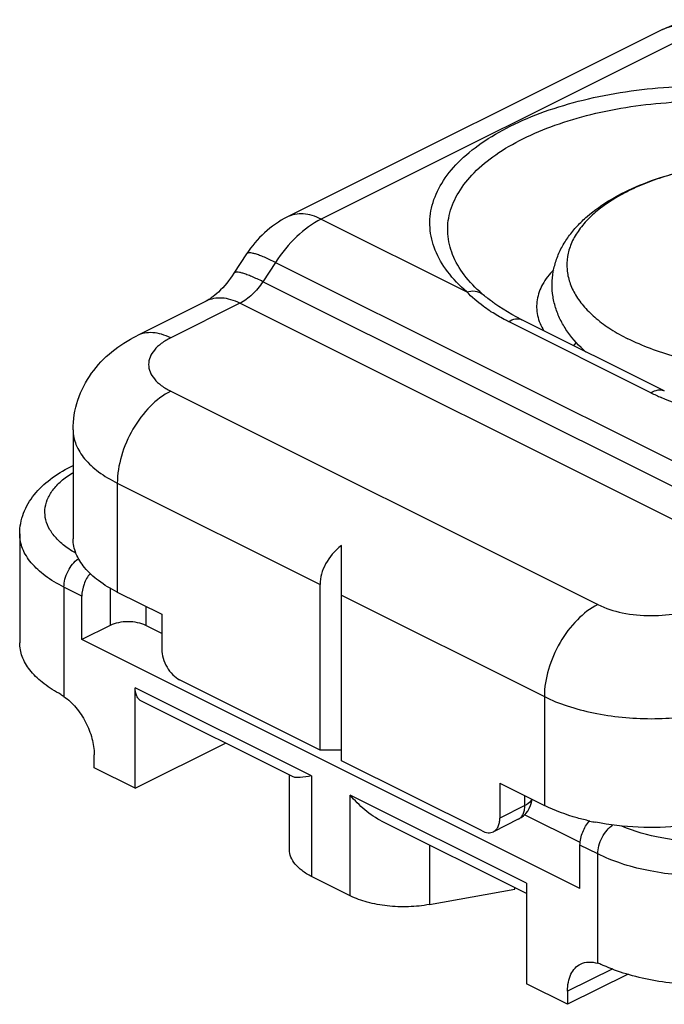
# Model space of a CAD drawing. Units: millimetres. Extents: x 0 to 210, y 0 to 297.
# Drawn here: x 130 to 143, y 190 to 209 of the extents above; entities that cross this region are included whole.
import ezdxf

# ---------------------------------------------------------------- set-up
doc = ezdxf.new("R2010")
doc.units = ezdxf.units.MM
doc.header["$LTSCALE"] = 19.36
doc.layers.get('0').update_dxf_attribs({"linetype": 'CONTINUOUS'})
doc.layers.add('PROTUSIONI', color=7, linetype='CONTINUOUS')

msp = doc.modelspace()

# ---------------------------------------------------------------- linework, layer by layer
at = {"color": 7, "linetype": 'Continuous'}
for p, q in [((142.586, 209.278), (135.13, 205.551)), ((134.319, 204.816), (134.067, 204.432)), ((133.515, 203.877), (132.14, 203.19)), ((139.254, 203.825), (139.253, 203.826)), ((139.79, 203.507), (139.592, 203.612)), ((142.618, 202.093), (139.79, 203.507)), ((130.872, 201.318), (130.872, 199.153)), ((130.82, 200.581), (130.872, 200.607)), ((129.811, 199.25), (129.811, 197.085)), ((131.044, 197.147), (131.044, 198.013)), ((131.751, 198.092), (132.635, 197.65)), ((132.635, 197.65), (132.635, 196.957)), ((131.609, 197.429), (131.044, 197.147)), ((132.635, 197.27), (132.316, 197.429)), ((140.943, 192.197), (131.044, 197.147)), ((132.104, 194.191), (132.104, 196.191)), ((135.23, 194.423), (132.234, 195.921)), ((132.104, 194.191), (133.898, 195.088)), ((131.291, 194.598), (131.291, 194.858)), ((132.104, 194.191), (131.291, 194.598)), ((135.169, 192.97), (135.169, 194.453)), ((139.352, 194.291), (139.352, 193.599)), ((139.352, 194.291), (140.236, 193.849)), ((140.95, 193.112), (139.843, 193.666)), ((139.882, 192.096), (137.016, 193.529)), ((139.717, 193.576), (139.222, 193.328)), ((140.943, 192.197), (140.943, 193.063)), ((136.378, 192.054), (135.608, 192.439)), ((139.882, 192.302), (139.882, 190.302)), ((137.952, 191.88), (139.646, 192.188)), ((139.646, 192.188), (139.646, 192.215)), ((141.899, 190.497), (140.696, 189.896)), ((140.696, 189.896), (139.882, 190.302)), ((140.696, 190.156), (140.696, 189.896))]:
    msp.add_line(p, q, dxfattribs=at)
at = {"color": 9, "linetype": 'Continuous'}
for p, q in [((143.257, 209.236), (135.801, 205.508)), ((135.801, 205.508), (138.694, 204.062)), ((134.892, 204.648), (134.641, 204.264)), ((134.892, 204.648), (145.498, 199.345)), ((145.247, 198.961), (134.641, 204.264)), ((134.186, 203.835), (132.811, 203.147)), ((144.793, 198.531), (134.186, 203.835)), ((142.354, 202.055), (139.525, 203.469)), ((132.811, 202.086), (141.297, 197.844)), ((131.751, 200.257), (131.751, 198.092)), ((129.811, 199.25), (129.811, 199.25)), ((130.69, 198.189), (130.69, 196.015)), ((131.044, 198.013), (130.69, 198.189)), ((131.609, 198.168), (131.609, 197.429)), ((132.316, 197.809), (132.316, 197.429)), ((135.608, 194.439), (132.104, 196.191)), ((140.236, 196.014), (140.236, 193.849)), ((135.608, 194.439), (135.608, 192.439)), ((136.378, 192.054), (136.378, 194.054)), ((139.882, 192.302), (136.378, 194.054)), ((139.847, 193.846), (139.847, 194.044)), ((139.847, 193.846), (139.352, 193.599)), ((139.717, 193.576), (139.717, 193.576)), ((137.952, 193.062), (137.952, 191.88)), ((141.297, 192.886), (140.943, 193.063)), ((141.297, 190.711), (141.297, 192.886)), ((141.593, 190.604), (140.696, 190.156))]:
    msp.add_line(p, q, dxfattribs=at)
at = {"color": 7, "linetype": 'Continuous'}
msp.add_lwpolyline([(139.592, 203.612), (139.333, 203.771), (139.254, 203.825)], dxfattribs=at)
at = {"color": 9, "linetype": 'Continuous'}
for centre, radius, start, end in [((140.948, 206.4), 3.256, 236.492, 237.2453), ((141.72, 202.371), 1.096, 141.1602, 145.6797), ((144.221, 205.796), 4.181, 243.4777, 246.5519)]:
    msp.add_arc(centre, radius, start, end, dxfattribs=at)
at = {"color": 7, "linetype": 'Continuous'}
for centre, radius, start, end in [((139.493, 194.023), 0.5, 296.5727, 354.1675), ((142.228, 198.443), 5.023, 257.4388, 258.8546)]:
    msp.add_arc(centre, radius, start, end, dxfattribs=at)
for points, knots in [([(142.586, 209.278), (142.706, 209.339), (142.962, 209.434), (143.366, 209.487), (143.773, 209.445), (144.03, 209.353), (144.151, 209.293)], [0, 0, 0, 0, 0.249697, 0.499479, 0.749647, 1, 1, 1, 1]), ([(141.062, 202.862), (140.928, 202.981), (140.745, 203.179), (140.562, 203.48), (140.462, 203.716), (140.401, 203.963), (140.382, 204.215), (140.406, 204.467), (140.472, 204.713), (140.576, 204.947), (140.715, 205.169), (140.886, 205.375), (141.157, 205.635), (141.566, 205.922), (142.136, 206.2), (142.78, 206.418), (143.483, 206.573), (144.225, 206.662), (144.985, 206.682), (145.74, 206.634), (146.469, 206.519), (147.15, 206.338), (147.576, 206.171), (147.844, 206.042)], [0, 0, 0, 0, 0.053229, 0.078832, 0.104008, 0.128944, 0.153775, 0.178612, 0.203569, 0.228782, 0.254449, 0.280769, 0.307955, 0.365507, 0.427956, 0.495233, 0.56659, 0.640793, 0.716316, 0.791504, 0.86474, 0.934583, 1, 1, 1, 1]), ([(135.13, 205.551), (134.966, 205.469), (134.66, 205.255), (134.42, 204.97), (134.319, 204.816)], [0, 0, 0, 0, 0.498162, 1, 1, 1, 1]), ([(134.067, 204.432), (133.979, 204.297), (133.839, 204.12), (133.637, 203.95), (133.551, 203.895), (133.515, 203.877)], [0, 0, 0, 0, 0.614004, 0.846131, 1, 1, 1, 1]), ([(130.872, 201.318), (130.872, 201.518), (130.937, 201.92), (131.214, 202.457), (131.628, 202.89), (131.964, 203.102), (132.14, 203.19)], [0, 0, 0, 0, 0.252607, 0.503325, 0.751458, 1, 1, 1, 1]), ([(129.811, 199.25), (129.811, 199.32), (129.824, 199.46), (129.902, 199.732), (130.089, 200.046), (130.417, 200.353), (130.679, 200.511), (130.82, 200.581)], [0, 0, 0, 0, 0.119683, 0.239388, 0.480459, 0.731519, 1, 1, 1, 1]), ([(131.751, 198.092), (131.62, 198.157), (131.385, 198.297), (131.099, 198.555), (130.916, 198.843), (130.872, 199.053), (130.872, 199.153)], [0, 0, 0, 0, 0.302467, 0.565523, 0.793418, 1, 1, 1, 1]), ([(131.209, 198.462), (131.159, 198.398), (131.079, 198.255), (131.044, 198.093), (131.044, 198.013)], [0.0265707, 0.0265707, 0.0265707, 0.0265707, 0.5132403, 1, 1, 1, 1]), ([(132.316, 197.429), (132.265, 197.455), (132.148, 197.491), (131.963, 197.509), (131.777, 197.491), (131.66, 197.455), (131.609, 197.429)], [0, 0, 0, 0, 0.23537, 0.5, 0.76463, 1, 1, 1, 1]), ([(130.587, 196.079), (130.471, 196.143), (130.262, 196.279), (130.009, 196.525), (129.849, 196.796), (129.811, 196.992), (129.811, 197.085)], [0, 0, 0, 0, 0.299011, 0.560713, 0.789977, 1, 1, 1, 1]), ([(132.635, 196.957), (132.635, 196.897), (132.655, 196.771), (132.731, 196.597), (132.842, 196.448), (132.938, 196.373), (132.988, 196.348)], [0, 0, 0, 0, 0.246793, 0.511785, 0.770324, 1, 1, 1, 1]), ([(132.233, 195.921), (132.213, 195.931), (132.175, 195.961), (132.134, 196.024), (132.109, 196.103), (132.104, 196.161), (132.104, 196.191)], [0, 0, 0, 0, 0.217342, 0.450569, 0.710817, 1, 1, 1, 1]), ([(130.69, 196.015), (130.681, 196.02), (130.648, 196.043), (130.613, 196.064), (130.587, 196.079)], [0, 0, 0, 0, 0.259314, 1, 1, 1, 1]), ([(130.69, 196.015), (130.778, 195.954), (130.943, 195.799), (131.131, 195.513), (131.257, 195.192), (131.291, 194.966), (131.291, 194.858)], [0, 0, 0, 0, 0.238286, 0.497274, 0.757724, 1, 1, 1, 1]), ([(135.608, 194.439), (135.534, 194.424), (135.43, 194.404), (135.302, 194.402), (135.25, 194.413), (135.23, 194.423)], [0, 0, 0, 0, 0.595602, 0.821028, 1, 1, 1, 1]), ([(137.016, 193.53), (136.891, 193.592), (136.66, 193.75), (136.466, 193.949), (136.378, 194.054)], [0, 0, 0, 0, 0.504662, 1, 1, 1, 1]), ([(141.136, 193.54), (141.053, 193.558), (140.745, 193.635), (140.445, 193.745), (140.236, 193.849)], [0, 0, 0, 0, 0.265471, 1, 1, 1, 1]), ([(144.479, 193.849), (144.257, 193.739), (143.76, 193.561), (142.957, 193.42), (142.106, 193.395), (141.535, 193.46), (141.257, 193.515)], [0, 0, 0, 0, 0.225838, 0.477804, 0.74135, 1, 1, 1, 1]), ([(139.222, 193.328), (139.243, 193.338), (139.281, 193.368), (139.322, 193.431), (139.347, 193.51), (139.352, 193.568), (139.352, 193.599)], [0, 0, 0, 0, 0.217028, 0.450337, 0.710779, 1, 1, 1, 1]), ([(140.943, 193.063), (140.943, 193.151), (140.984, 193.325), (141.076, 193.476), (141.132, 193.541)], [0, 0, 0, 0, 0.4894415, 0.9667635, 0.9667635, 0.9667635, 0.9667635]), ([(138.998, 193.342), (139.035, 193.324), (139.11, 193.299), (139.19, 193.312), (139.222, 193.328)], [0, 0, 0, 0, 0.536118, 1, 1, 1, 1]), ([(135.608, 192.439), (135.543, 192.472), (135.425, 192.542), (135.283, 192.671), (135.191, 192.815), (135.169, 192.92), (135.169, 192.97)], [0, 0, 0, 0, 0.302433, 0.565571, 0.793449, 1, 1, 1, 1]), ([(137.952, 191.88), (137.815, 191.855), (137.535, 191.826), (137.12, 191.842), (136.728, 191.913), (136.486, 192), (136.378, 192.054)], [0, 0, 0, 0, 0.259731, 0.523111, 0.774485, 1, 1, 1, 1]), ([(140.696, 190.156), (140.696, 190.216), (140.705, 190.332), (140.755, 190.49), (140.837, 190.617), (140.915, 190.676), (140.955, 190.696)], [0, 0, 0, 0, 0.289641, 0.549626, 0.782842, 1, 1, 1, 1]), ([(140.955, 190.696), (141.005, 190.721), (141.121, 190.749), (141.238, 190.729), (141.297, 190.711)], [0, 0, 0, 0, 0.475463, 1, 1, 1, 1]), ([(141.405, 190.669), (141.396, 190.673), (141.36, 190.689), (141.324, 190.703), (141.297, 190.711)], [0, 0, 0, 0, 0.259799, 1, 1, 1, 1]), ([(145.539, 190.721), (145.398, 190.65), (145.09, 190.525), (144.41, 190.343), (143.491, 190.248), (142.566, 190.321), (141.872, 190.486), (141.553, 190.602), (141.405, 190.669)], [0, 0, 0, 0, 0.111894, 0.233989, 0.496499, 0.760894, 0.885218, 1, 1, 1, 1])]:
    msp.add_open_spline(points, degree=3, knots=knots, dxfattribs=at)
at = {"color": 9, "linetype": 'Continuous'}
for points, knots in [([(143.257, 209.236), (143.199, 209.265), (143.083, 209.312), (142.906, 209.345), (142.737, 209.337), (142.633, 209.302), (142.586, 209.278)], [0, 0, 0, 0, 0.27889, 0.535361, 0.772947, 1, 1, 1, 1]), ([(138.694, 204.062), (138.554, 204.183), (138.308, 204.436), (138.049, 204.872), (137.938, 205.333), (137.986, 205.798), (138.186, 206.246), (138.526, 206.664), (138.992, 207.044), (139.573, 207.381), (140.254, 207.665), (141.298, 207.974), (142.724, 208.181), (144.461, 208.153), (145.607, 207.946), (146.15, 207.789)], [0, 0, 0, 0, 0.05069, 0.095819, 0.137337, 0.17821, 0.221568, 0.26984, 0.324367, 0.385532, 0.453004, 0.525943, 0.683101, 0.845391, 1, 1, 1, 1]), ([(139, 204.023), (138.869, 204.136), (138.639, 204.373), (138.397, 204.781), (138.293, 205.212), (138.338, 205.647), (138.525, 206.066), (138.843, 206.457), (139.279, 206.813), (139.822, 207.127), (140.459, 207.393), (141.435, 207.682), (142.769, 207.875), (144.393, 207.85), (145.465, 207.656), (145.973, 207.51)], [0, 0, 0, 0, 0.05069, 0.095819, 0.137336, 0.17821, 0.221568, 0.26984, 0.324368, 0.385533, 0.453004, 0.525944, 0.683101, 0.845391, 1, 1, 1, 1]), ([(143.311, 206.525), (143.155, 206.495), (142.851, 206.424), (142.417, 206.289), (142.019, 206.128), (141.664, 205.943), (141.356, 205.738), (141.101, 205.515), (140.901, 205.277), (140.762, 205.027), (140.685, 204.767), (140.675, 204.504), (140.731, 204.243), (140.851, 203.989), (141.032, 203.747), (141.271, 203.519), (141.562, 203.308), (141.781, 203.185), (141.897, 203.127)], [0, 0, 0, 0, 0.086955, 0.169908, 0.248103, 0.320958, 0.388119, 0.449527, 0.505514, 0.556894, 0.605031, 0.651788, 0.699275, 0.749466, 0.803899, 0.863551, 0.928905, 1, 1, 1, 1]), ([(135.801, 205.508), (135.743, 205.537), (135.627, 205.584), (135.45, 205.617), (135.281, 205.609), (135.177, 205.574), (135.13, 205.551)], [0, 0, 0, 0, 0.27889, 0.535361, 0.772947, 1, 1, 1, 1]), ([(135.801, 205.508), (135.624, 205.419), (135.281, 205.163), (135.014, 204.834), (134.892, 204.648)], [0, 0, 0, 0, 0.471516, 1, 1, 1, 1]), ([(134.892, 204.648), (134.82, 204.684), (134.716, 204.733), (134.583, 204.786), (134.503, 204.814), (134.435, 204.831), (134.377, 204.839), (134.33, 204.833), (134.319, 204.816)], [0, 0, 0, 0, 0.395677, 0.560015, 0.699006, 0.811732, 0.89797, 1, 1, 1, 1]), ([(134.641, 204.264), (134.568, 204.301), (134.465, 204.35), (134.332, 204.402), (134.252, 204.43), (134.184, 204.447), (134.125, 204.455), (134.079, 204.449), (134.067, 204.432)], [0, 0, 0, 0, 0.395677, 0.560015, 0.699006, 0.811732, 0.89797, 1, 1, 1, 1]), ([(140.42, 204.501), (140.335, 204.414), (140.191, 204.23), (140.073, 203.911), (140.082, 203.582), (140.168, 203.381), (140.225, 203.288)], [0, 0, 0, 0, 0.274188, 0.518445, 0.752527, 1, 1, 1, 1]), ([(134.641, 204.264), (134.58, 204.171), (134.446, 204.007), (134.275, 203.879), (134.186, 203.835)], [0, 0, 0, 0, 0.528476, 1, 1, 1, 1]), ([(138.694, 204.062), (138.747, 204.077), (138.855, 204.09), (138.959, 204.052), (139, 204.023)], [0, 0, 0, 0, 0.525479, 1, 1, 1, 1]), ([(139.151, 203.685), (139.107, 203.714), (138.945, 203.827), (138.794, 203.956), (138.694, 204.062)], [0, 0, 0, 0, 0.264899, 1, 1, 1, 1]), ([(139.253, 203.826), (139.23, 203.842), (139.144, 203.905), (139.06, 203.971), (139, 204.023)], [0, 0, 0, 0, 0.257462, 1, 1, 1, 1]), ([(134.186, 203.835), (134.128, 203.863), (134.012, 203.91), (133.835, 203.944), (133.666, 203.935), (133.562, 203.901), (133.515, 203.877)], [0, 0, 0, 0, 0.27889, 0.535361, 0.772947, 1, 1, 1, 1]), ([(139.525, 203.469), (139.495, 203.484), (139.38, 203.544), (139.268, 203.609), (139.187, 203.661)], [0, 0, 0, 0, 0.255997, 1, 1, 1, 1]), ([(139.525, 203.469), (139.567, 203.496), (139.636, 203.527), (139.73, 203.529), (139.772, 203.516), (139.79, 203.507)], [0, 0, 0, 0, 0.54231, 0.7779, 1, 1, 1, 1]), ([(132.811, 203.147), (132.753, 203.176), (132.638, 203.223), (132.46, 203.256), (132.291, 203.248), (132.188, 203.213), (132.14, 203.19)], [0, 0, 0, 0, 0.27889, 0.535361, 0.772947, 1, 1, 1, 1]), ([(132.811, 203.147), (132.746, 203.115), (132.628, 203.045), (132.486, 202.916), (132.394, 202.772), (132.362, 202.617), (132.394, 202.462), (132.486, 202.318), (132.628, 202.189), (132.746, 202.119), (132.811, 202.086)], [0, 0, 0, 0, 0.151272, 0.282749, 0.396713, 0.499999, 0.603286, 0.717249, 0.848728, 1, 1, 1, 1]), ([(146.25, 202.644), (146.063, 202.61), (145.681, 202.556), (145.101, 202.517), (144.516, 202.519), (143.937, 202.561), (143.375, 202.644), (142.843, 202.765), (142.35, 202.923), (142.042, 203.055), (141.897, 203.127)], [0, 0, 0, 0, 0.128424, 0.259715, 0.391918, 0.523048, 0.651156, 0.774404, 0.891143, 1, 1, 1, 1]), ([(132.811, 202.086), (132.66, 202.011), (132.372, 201.786), (132.04, 201.338), (131.813, 200.815), (131.751, 200.438), (131.751, 200.257)], [0, 0, 0, 0, 0.229704, 0.488217, 0.753177, 1, 1, 1, 1]), ([(142.354, 202.055), (142.396, 202.082), (142.465, 202.113), (142.559, 202.115), (142.6, 202.102), (142.618, 202.093)], [0, 0, 0, 0, 0.54231, 0.7779, 1, 1, 1, 1]), ([(143.515, 201.651), (143.429, 201.671), (143.104, 201.754), (142.784, 201.862), (142.557, 201.96)], [0, 0, 0, 0, 0.262245, 1, 1, 1, 1]), ([(130.872, 201.318), (130.872, 201.218), (130.916, 201.008), (131.099, 200.72), (131.385, 200.462), (131.62, 200.322), (131.751, 200.257)], [0, 0, 0, 0, 0.206573, 0.434498, 0.697457, 1, 1, 1, 1]), ([(130.753, 198.973), (130.682, 199.025), (130.554, 199.133), (130.407, 199.321), (130.321, 199.522), (130.302, 199.73), (130.351, 199.935), (130.466, 200.131), (130.638, 200.312), (130.781, 200.415), (130.86, 200.464)], [0, 0, 0, 0, 0.142024, 0.268068, 0.381804, 0.489427, 0.598857, 0.717465, 0.850331, 1, 1, 1, 1]), ([(130.69, 198.189), (130.56, 198.254), (130.324, 198.394), (130.039, 198.652), (129.855, 198.94), (129.811, 199.15), (129.811, 199.25)], [0, 0, 0, 0, 0.302537, 0.565497, 0.793427, 1, 1, 1, 1]), ([(130.93, 198.86), (130.917, 198.867), (130.856, 198.903), (130.798, 198.941), (130.753, 198.973)], [0.0553463, 0.0553463, 0.0553463, 0.0553463, 0.2576049, 1, 1, 1, 1]), ([(130.69, 198.189), (130.69, 198.243), (130.706, 198.354), (130.785, 198.558), (130.891, 198.695), (130.977, 198.758)], [0, 0, 0, 0, 0.242285, 0.502963, 0.9919713, 0.9919713, 0.9919713, 0.9919713]), ([(141.297, 197.844), (141.146, 197.768), (140.858, 197.543), (140.525, 197.095), (140.298, 196.572), (140.236, 196.196), (140.236, 196.014)], [0, 0, 0, 0, 0.229704, 0.488217, 0.753177, 1, 1, 1, 1]), ([(141.297, 197.844), (141.45, 197.767), (141.801, 197.658), (142.357, 197.606), (142.913, 197.658), (143.265, 197.767), (143.418, 197.844)], [0, 0, 0, 0, 0.235376, 0.5, 0.764624, 1, 1, 1, 1]), ([(140.236, 196.014), (140.382, 195.941), (140.702, 195.813), (141.407, 195.628), (142.357, 195.539), (143.308, 195.628), (144.013, 195.813), (144.332, 195.941), (144.479, 196.014)], [0, 0, 0, 0, 0.112594, 0.235632, 0.5, 0.764368, 0.887406, 1, 1, 1, 1]), ([(139.717, 193.576), (139.737, 193.586), (139.776, 193.615), (139.817, 193.679), (139.842, 193.758), (139.847, 193.816), (139.847, 193.846)], [0, 0, 0, 0, 0.217064, 0.450376, 0.710766, 1, 1, 1, 1]), ([(139.984, 193.975), (139.979, 193.963), (139.948, 193.907), (139.892, 193.869), (139.847, 193.846)], [0.004209, 0.004209, 0.004209, 0.004209, 0.2129921, 1, 1, 1, 1]), ([(141.297, 192.886), (141.297, 192.941), (141.314, 193.055), (141.377, 193.216), (141.471, 193.356), (141.55, 193.431), (141.591, 193.46)], [0, 0, 0, 0, 0.2424303, 0.5032052, 0.7620391, 0.9816538, 0.9816538, 0.9816538, 0.9816538]), ([(145.186, 193.496), (145.068, 193.437), (144.814, 193.334), (144.252, 193.182), (143.491, 193.102), (142.596, 193.17), (142.025, 193.328), (141.772, 193.439)], [0, 0, 0, 0, 0.1118188, 0.2337413, 0.4959889, 0.7604998, 0.9961705, 0.9961705, 0.9961705, 0.9961705]), ([(145.539, 192.886), (145.393, 192.813), (145.073, 192.684), (144.369, 192.499), (143.418, 192.411), (142.467, 192.499), (141.762, 192.684), (141.443, 192.813), (141.297, 192.886)], [0, 0, 0, 0, 0.112594, 0.235632, 0.5, 0.764368, 0.887406, 1, 1, 1, 1])]:
    msp.add_open_spline(points, degree=3, knots=knots, dxfattribs=at)
at = {"layer": 'PROTUSIONI', "color": 9, "linetype": 'Continuous'}
for p, q in [((131.751, 200.257), (135.781, 198.242)), ((136.205, 198.03), (140.236, 196.014))]:
    msp.add_line(p, q, dxfattribs=at)
at = {"layer": 'PROTUSIONI', "color": 7, "linetype": 'Continuous'}
for p, q in [((136.205, 194.739), (136.205, 199.021)), ((135.781, 194.951), (135.781, 198.242)), ((135.781, 194.951), (132.988, 196.348)), ((136.205, 194.951), (135.781, 194.951)), ((138.998, 193.342), (136.205, 194.739))]:
    msp.add_line(p, q, dxfattribs=at)
msp.add_ellipse((137.902, 198.242), major_axis=(2.121, 0), ratio=0.612372, start_param=2.498092, end_param=3.141593, dxfattribs=at)

doc.saveas('drawing.dxf')
